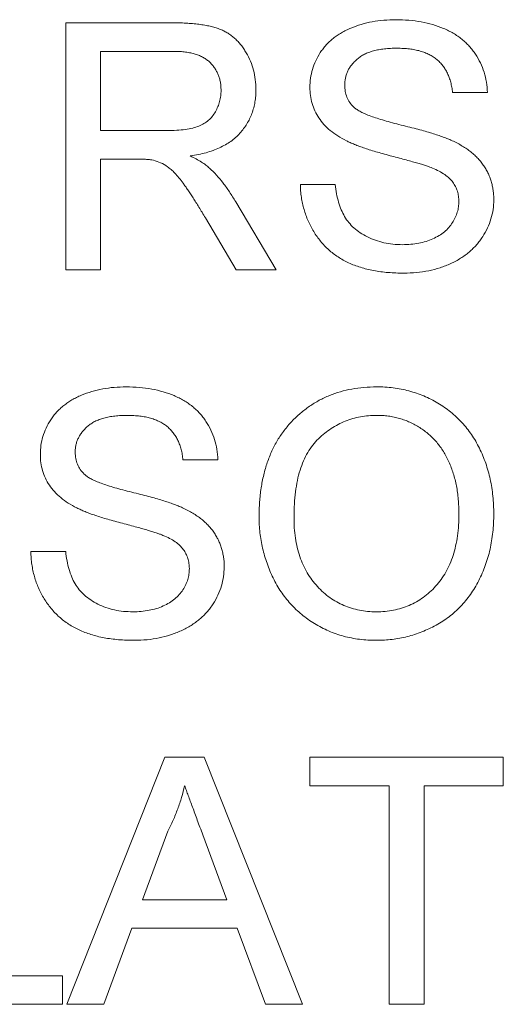
# Paper-space layout '_Left' of a CAD drawing. Units: millimetres. Extents: x -934 to 1022, y -52 to 1931.
# Drawn here: x -157 to -152, y 1432 to 1442 of the extents above; entities that cross this region are included whole.
import ezdxf

# ---------------------------------------------------------------- set-up
doc = ezdxf.new("R2010")
doc.units = ezdxf.units.MM

psp = doc.layouts.new('_Left')

# ---------------------------------------------------------------- linework, layer by layer
at = {"color": 7, "linetype": 'Continuous', "lineweight": 15}
for p, q in [((-156.854, 1439.667), (-156.854, 1442.235)), ((-156.854, 1442.235), (-155.74, 1442.235)), ((-155.726, 1441.939), (-156.492, 1441.939)), ((-156.492, 1441.939), (-156.492, 1441.116)), ((-152.475, 1441.511), (-152.837, 1441.511)), ((-156.492, 1441.116), (-155.804, 1441.116)), ((-156.121, 1440.819), (-156.492, 1440.819)), ((-156.492, 1440.819), (-156.492, 1439.667)), ((-154.417, 1440.556), (-154.055, 1440.556)), ((-155.089, 1440.376), (-154.668, 1439.667)), ((-155.083, 1439.667), (-155.403, 1440.209)), ((-156.492, 1439.667), (-156.854, 1439.667)), ((-154.668, 1439.667), (-155.083, 1439.667)), ((-155.274, 1437.695), (-155.636, 1437.695)), ((-157.216, 1436.74), (-156.854, 1436.74)), ((-156.843, 1432.035), (-155.824, 1434.603)), ((-155.824, 1434.603), (-155.415, 1434.603)), ((-155.415, 1434.603), (-154.395, 1432.035)), ((-154.319, 1434.307), (-154.319, 1434.603)), ((-154.319, 1434.603), (-152.31, 1434.603)), ((-152.31, 1434.603), (-152.31, 1434.307)), ((-153.495, 1434.307), (-154.319, 1434.307)), ((-153.495, 1432.035), (-153.495, 1434.307)), ((-152.31, 1434.307), (-153.133, 1434.307)), ((-153.133, 1434.307), (-153.133, 1432.035)), ((-155.795, 1433.833), (-156.058, 1433.122)), ((-155.181, 1433.122), (-155.43, 1433.797)), ((-156.058, 1433.122), (-155.181, 1433.122)), ((-156.167, 1432.825), (-156.459, 1432.035)), ((-155.072, 1432.825), (-156.167, 1432.825)), ((-154.78, 1432.035), (-155.072, 1432.825)), ((-158.105, 1432.331), (-156.887, 1432.331)), ((-156.887, 1432.331), (-156.887, 1432.035)), ((-156.887, 1432.035), (-158.467, 1432.035)), ((-156.459, 1432.035), (-156.843, 1432.035)), ((-154.395, 1432.035), (-154.78, 1432.035)), ((-153.133, 1432.035), (-153.495, 1432.035))]:
    psp.add_line(p, q, dxfattribs=at)
for points, knots in [([(-155.74, 1442.235), (-155.713, 1442.235), (-155.663, 1442.235), (-155.589, 1442.232), (-155.52, 1442.226), (-155.456, 1442.219), (-155.397, 1442.209), (-155.343, 1442.198), (-155.293, 1442.184), (-155.248, 1442.168), (-155.206, 1442.149), (-155.168, 1442.127), (-155.131, 1442.102), (-155.096, 1442.073), (-155.064, 1442.041), (-155.033, 1442.005), (-155.005, 1441.967), (-154.97, 1441.911), (-154.933, 1441.838), (-154.902, 1441.743), (-154.882, 1441.645), (-154.88, 1441.577), (-154.878, 1441.543)], [0, 0, 0, 0, 0.062113, 0.120212, 0.174385, 0.225444, 0.272358, 0.316388, 0.356869, 0.393978, 0.429589, 0.464683, 0.500036, 0.535483, 0.571363, 0.607909, 0.645662, 0.684517, 0.762579, 0.840497, 0.919073, 1, 1, 1, 1]), ([(-154.319, 1441.565), (-154.317, 1441.597), (-154.315, 1441.66), (-154.293, 1441.753), (-154.259, 1441.842), (-154.22, 1441.913), (-154.182, 1441.967), (-154.15, 1442.006), (-154.115, 1442.042), (-154.076, 1442.075), (-154.035, 1442.105), (-153.99, 1442.134), (-153.942, 1442.159), (-153.875, 1442.19), (-153.784, 1442.221), (-153.67, 1442.249), (-153.55, 1442.265), (-153.469, 1442.267), (-153.427, 1442.268)], [0, 0, 0, 0, 0.074995, 0.149165, 0.223664, 0.300412, 0.33957, 0.378921, 0.418096, 0.45823, 0.498427, 0.539708, 0.582216, 0.625824, 0.715481, 0.807384, 0.901634, 1, 1, 1, 1]), ([(-153.427, 1442.268), (-153.381, 1442.267), (-153.292, 1442.265), (-153.163, 1442.248), (-153.043, 1442.219), (-152.948, 1442.187), (-152.878, 1442.154), (-152.829, 1442.128), (-152.783, 1442.098), (-152.74, 1442.066), (-152.7, 1442.031), (-152.663, 1441.993), (-152.629, 1441.953), (-152.589, 1441.896), (-152.545, 1441.82), (-152.508, 1441.722), (-152.482, 1441.619), (-152.477, 1441.547), (-152.475, 1441.511)], [0, 0, 0, 0, 0.100475, 0.195644, 0.286083, 0.372983, 0.415026, 0.456052, 0.495939, 0.535566, 0.574087, 0.612519, 0.651081, 0.689513, 0.766237, 0.84235, 0.919974, 1, 1, 1, 1]), ([(-155.241, 1441.535), (-155.241, 1441.55), (-155.242, 1441.578), (-155.247, 1441.619), (-155.256, 1441.659), (-155.269, 1441.696), (-155.286, 1441.732), (-155.306, 1441.765), (-155.33, 1441.797), (-155.357, 1441.826), (-155.389, 1441.853), (-155.424, 1441.876), (-155.464, 1441.896), (-155.509, 1441.912), (-155.557, 1441.924), (-155.61, 1441.932), (-155.667, 1441.938), (-155.706, 1441.939), (-155.726, 1441.939)], [0, 0, 0, 0, 0.0603255, 0.11816, 0.1741867, 0.2295388, 0.2834498, 0.3378265, 0.3926321, 0.4484656, 0.5059654, 0.5650585, 0.6266545, 0.692232, 0.7611311, 0.8353099, 0.9153256, 1, 1, 1, 1]), ([(-153.413, 1441.972), (-153.435, 1441.972), (-153.48, 1441.971), (-153.544, 1441.965), (-153.603, 1441.957), (-153.657, 1441.945), (-153.707, 1441.929), (-153.752, 1441.91), (-153.792, 1441.887), (-153.827, 1441.86), (-153.857, 1441.831), (-153.883, 1441.801), (-153.907, 1441.77), (-153.925, 1441.736), (-153.939, 1441.701), (-153.949, 1441.665), (-153.955, 1441.627), (-153.956, 1441.602), (-153.956, 1441.589)], [0, 0, 0, 0, 0.091511, 0.177143, 0.257108, 0.331198, 0.400592, 0.465625, 0.526973, 0.585443, 0.641399, 0.695044, 0.746782, 0.796959, 0.847545, 0.897439, 0.947649, 1, 1, 1, 1]), ([(-152.837, 1441.511), (-152.839, 1441.529), (-152.844, 1441.565), (-152.855, 1441.617), (-152.871, 1441.666), (-152.889, 1441.711), (-152.911, 1441.752), (-152.937, 1441.79), (-152.967, 1441.825), (-153, 1441.856), (-153.038, 1441.883), (-153.079, 1441.907), (-153.125, 1441.927), (-153.174, 1441.944), (-153.228, 1441.956), (-153.286, 1441.966), (-153.348, 1441.97), (-153.391, 1441.971), (-153.413, 1441.972)], [0, 0, 0, 0, 0.067155, 0.131403, 0.192732, 0.251253, 0.307704, 0.362699, 0.417778, 0.472304, 0.527873, 0.58523, 0.645057, 0.707952, 0.774434, 0.84494, 0.920404, 1, 1, 1, 1]), ([(-153.939, 1441.01), (-153.97, 1441.026), (-154.028, 1441.058), (-154.107, 1441.114), (-154.173, 1441.177), (-154.226, 1441.245), (-154.268, 1441.319), (-154.297, 1441.397), (-154.316, 1441.48), (-154.318, 1441.536), (-154.319, 1441.565)], [0, 0, 0, 0, 0.144805, 0.279512, 0.406394, 0.527502, 0.645393, 0.761885, 0.878942, 1, 1, 1, 1]), ([(-153.956, 1441.589), (-153.956, 1441.567), (-153.954, 1441.524), (-153.935, 1441.463), (-153.907, 1441.407), (-153.879, 1441.377), (-153.864, 1441.362)], [0, 0, 0, 0, 0.262741, 0.509957, 0.753327, 1, 1, 1, 1]), ([(-155.804, 1441.116), (-155.77, 1441.116), (-155.705, 1441.117), (-155.615, 1441.126), (-155.538, 1441.14), (-155.473, 1441.16), (-155.418, 1441.187), (-155.371, 1441.221), (-155.331, 1441.263), (-155.298, 1441.311), (-155.273, 1441.364), (-155.255, 1441.419), (-155.242, 1441.476), (-155.241, 1441.515), (-155.241, 1441.535)], [0, 0, 0, 0, 0.12886, 0.240892, 0.338044, 0.42012, 0.494058, 0.566095, 0.636805, 0.709148, 0.781942, 0.854285, 0.92617, 1, 1, 1, 1]), ([(-154.878, 1441.543), (-154.879, 1441.521), (-154.88, 1441.477), (-154.888, 1441.414), (-154.901, 1441.353), (-154.919, 1441.294), (-154.943, 1441.239), (-154.971, 1441.185), (-155.006, 1441.135), (-155.045, 1441.087), (-155.089, 1441.042), (-155.14, 1441.002), (-155.196, 1440.967), (-155.258, 1440.936), (-155.325, 1440.907), (-155.398, 1440.885), (-155.477, 1440.866), (-155.531, 1440.857), (-155.56, 1440.852)], [0, 0, 0, 0, 0.061413, 0.121295, 0.179224, 0.235938, 0.292217, 0.348197, 0.404445, 0.462026, 0.520334, 0.580383, 0.641826, 0.706363, 0.773851, 0.845266, 0.920155, 1, 1, 1, 1]), ([(-153.864, 1441.362), (-153.855, 1441.354), (-153.836, 1441.337), (-153.799, 1441.315), (-153.754, 1441.293), (-153.699, 1441.27), (-153.635, 1441.248), (-153.563, 1441.225), (-153.481, 1441.202), (-153.393, 1441.179), (-153.303, 1441.157), (-153.218, 1441.135), (-153.14, 1441.114), (-153.07, 1441.094), (-153.006, 1441.074), (-152.949, 1441.054), (-152.899, 1441.036), (-152.869, 1441.023), (-152.854, 1441.017)], [0, 0, 0, 0, 0.032743, 0.07241, 0.119611, 0.174673, 0.237345, 0.308352, 0.38763, 0.474784, 0.563332, 0.645136, 0.720203, 0.789134, 0.851497, 0.907331, 0.956969, 1, 1, 1, 1]), ([(-153.045, 1440.725), (-153.054, 1440.729), (-153.074, 1440.737), (-153.109, 1440.749), (-153.151, 1440.763), (-153.2, 1440.778), (-153.256, 1440.793), (-153.32, 1440.811), (-153.391, 1440.83), (-153.467, 1440.85), (-153.543, 1440.87), (-153.616, 1440.891), (-153.684, 1440.911), (-153.746, 1440.931), (-153.802, 1440.951), (-153.853, 1440.971), (-153.899, 1440.99), (-153.926, 1441.003), (-153.939, 1441.01)], [0, 0, 0, 0, 0.0312, 0.070487, 0.117215, 0.171576, 0.234122, 0.303963, 0.382156, 0.467646, 0.554335, 0.635074, 0.710037, 0.779092, 0.842966, 0.901001, 0.953246, 1, 1, 1, 1]), ([(-152.854, 1441.017), (-152.836, 1441.009), (-152.8, 1440.992), (-152.748, 1440.963), (-152.7, 1440.934), (-152.656, 1440.902), (-152.616, 1440.869), (-152.58, 1440.834), (-152.546, 1440.797), (-152.518, 1440.758), (-152.492, 1440.718), (-152.469, 1440.677), (-152.451, 1440.633), (-152.435, 1440.589), (-152.424, 1440.543), (-152.415, 1440.495), (-152.41, 1440.446), (-152.409, 1440.413), (-152.409, 1440.396)], [0, 0, 0, 0, 0.074931, 0.147078, 0.216364, 0.282503, 0.346688, 0.408836, 0.469262, 0.528432, 0.587001, 0.644416, 0.702189, 0.759767, 0.81849, 0.877633, 0.93802, 1, 1, 1, 1]), ([(-155.56, 1440.852), (-155.539, 1440.842), (-155.5, 1440.822), (-155.445, 1440.791), (-155.399, 1440.759), (-155.373, 1440.736), (-155.36, 1440.726)], [0, 0, 0, 0, 0.293076, 0.556562, 0.791914, 1, 1, 1, 1]), ([(-155.942, 1440.808), (-155.953, 1440.81), (-155.977, 1440.814), (-156.017, 1440.817), (-156.066, 1440.82), (-156.102, 1440.819), (-156.121, 1440.819)], [0, 0, 0, 0, 0.177495, 0.405226, 0.678388, 1, 1, 1, 1]), ([(-155.403, 1440.209), (-155.415, 1440.228), (-155.437, 1440.265), (-155.469, 1440.319), (-155.501, 1440.369), (-155.53, 1440.415), (-155.558, 1440.458), (-155.585, 1440.498), (-155.61, 1440.534), (-155.64, 1440.577), (-155.676, 1440.624), (-155.718, 1440.672), (-155.757, 1440.71), (-155.806, 1440.748), (-155.866, 1440.784), (-155.918, 1440.8), (-155.942, 1440.808)], [0, 0, 0, 0, 0.080781, 0.156541, 0.227935, 0.29431, 0.356868, 0.414759, 0.467641, 0.516748, 0.60473, 0.681571, 0.74811, 0.804941, 0.905406, 1, 1, 1, 1]), ([(-155.36, 1440.726), (-155.336, 1440.702), (-155.286, 1440.653), (-155.217, 1440.57), (-155.151, 1440.477), (-155.11, 1440.41), (-155.089, 1440.376)], [0, 0, 0, 0, 0.229528, 0.471466, 0.728186, 1, 1, 1, 1]), ([(-152.771, 1440.379), (-152.772, 1440.397), (-152.774, 1440.433), (-152.785, 1440.486), (-152.806, 1440.535), (-152.833, 1440.58), (-152.871, 1440.622), (-152.919, 1440.661), (-152.978, 1440.696), (-153.022, 1440.715), (-153.045, 1440.725)], [0, 0, 0, 0, 0.117768, 0.230176, 0.339843, 0.450625, 0.566943, 0.696021, 0.839438, 1, 1, 1, 1]), ([(-153.342, 1439.634), (-153.37, 1439.634), (-153.424, 1439.635), (-153.505, 1439.64), (-153.582, 1439.648), (-153.656, 1439.66), (-153.726, 1439.675), (-153.792, 1439.694), (-153.856, 1439.715), (-153.916, 1439.741), (-153.972, 1439.77), (-154.026, 1439.801), (-154.076, 1439.837), (-154.123, 1439.877), (-154.167, 1439.918), (-154.208, 1439.965), (-154.245, 1440.014), (-154.28, 1440.066), (-154.31, 1440.121), (-154.338, 1440.178), (-154.361, 1440.236), (-154.38, 1440.297), (-154.396, 1440.359), (-154.407, 1440.423), (-154.415, 1440.489), (-154.417, 1440.534), (-154.417, 1440.556)], [0, 0, 0, 0, 0.052493, 0.102825, 0.151397, 0.198033, 0.242876, 0.285999, 0.327849, 0.368395, 0.407852, 0.446838, 0.485166, 0.523341, 0.561602, 0.59992, 0.638496, 0.677791, 0.71729, 0.756605, 0.796068, 0.835886, 0.875714, 0.916263, 0.95776, 1, 1, 1, 1]), ([(-154.055, 1440.556), (-154.051, 1440.524), (-154.044, 1440.461), (-154.022, 1440.372), (-153.995, 1440.293), (-153.96, 1440.221), (-153.915, 1440.158), (-153.861, 1440.101), (-153.795, 1440.052), (-153.72, 1440.008), (-153.637, 1439.974), (-153.549, 1439.948), (-153.455, 1439.933), (-153.39, 1439.931), (-153.358, 1439.93)], [0, 0, 0, 0, 0.0937965, 0.1801881, 0.2603632, 0.3348467, 0.407093, 0.4814484, 0.5592709, 0.6422698, 0.7285859, 0.8159775, 0.9060351, 1, 1, 1, 1]), ([(-153.358, 1439.93), (-153.329, 1439.931), (-153.272, 1439.932), (-153.19, 1439.945), (-153.113, 1439.962), (-153.042, 1439.989), (-152.978, 1440.022), (-152.922, 1440.062), (-152.874, 1440.107), (-152.837, 1440.158), (-152.808, 1440.211), (-152.786, 1440.266), (-152.774, 1440.322), (-152.772, 1440.36), (-152.771, 1440.379)], [0, 0, 0, 0, 0.1055839, 0.2058681, 0.3009467, 0.3930019, 0.4809485, 0.5628739, 0.6414613, 0.7177416, 0.7917718, 0.8627164, 0.9317768, 1, 1, 1, 1]), ([(-152.409, 1440.396), (-152.41, 1440.362), (-152.413, 1440.296), (-152.436, 1440.198), (-152.472, 1440.102), (-152.514, 1440.027), (-152.554, 1439.969), (-152.587, 1439.928), (-152.625, 1439.889), (-152.665, 1439.853), (-152.707, 1439.819), (-152.754, 1439.788), (-152.803, 1439.759), (-152.874, 1439.724), (-152.967, 1439.688), (-153.086, 1439.657), (-153.212, 1439.637), (-153.298, 1439.635), (-153.342, 1439.634)], [0, 0, 0, 0, 0.074816, 0.148535, 0.223872, 0.301297, 0.340894, 0.38034, 0.420127, 0.45995, 0.500831, 0.541907, 0.584439, 0.62808, 0.717267, 0.80786, 0.901925, 1, 1, 1, 1]), ([(-157.117, 1437.749), (-157.116, 1437.781), (-157.114, 1437.844), (-157.092, 1437.937), (-157.058, 1438.026), (-157.019, 1438.097), (-156.981, 1438.151), (-156.949, 1438.19), (-156.913, 1438.226), (-156.875, 1438.259), (-156.833, 1438.289), (-156.789, 1438.318), (-156.741, 1438.343), (-156.673, 1438.374), (-156.583, 1438.405), (-156.469, 1438.433), (-156.349, 1438.449), (-156.268, 1438.451), (-156.226, 1438.452)], [0, 0, 0, 0, 0.074995, 0.149165, 0.223664, 0.300412, 0.33957, 0.378921, 0.418096, 0.45823, 0.498427, 0.539708, 0.582216, 0.625824, 0.715481, 0.807384, 0.901634, 1, 1, 1, 1]), ([(-156.226, 1438.452), (-156.18, 1438.451), (-156.091, 1438.449), (-155.962, 1438.432), (-155.842, 1438.403), (-155.747, 1438.37), (-155.677, 1438.337), (-155.628, 1438.312), (-155.581, 1438.282), (-155.539, 1438.25), (-155.498, 1438.215), (-155.462, 1438.177), (-155.428, 1438.137), (-155.388, 1438.08), (-155.344, 1438.004), (-155.307, 1437.906), (-155.281, 1437.803), (-155.276, 1437.731), (-155.274, 1437.695)], [0, 0, 0, 0, 0.100475, 0.195644, 0.286083, 0.372983, 0.415026, 0.456052, 0.495939, 0.535566, 0.574087, 0.612519, 0.651081, 0.689513, 0.766237, 0.84235, 0.919974, 1, 1, 1, 1]), ([(-154.846, 1437.101), (-154.845, 1437.153), (-154.843, 1437.253), (-154.827, 1437.399), (-154.8, 1437.537), (-154.763, 1437.665), (-154.715, 1437.786), (-154.657, 1437.898), (-154.586, 1438.001), (-154.507, 1438.095), (-154.418, 1438.178), (-154.324, 1438.252), (-154.223, 1438.314), (-154.115, 1438.365), (-154.001, 1438.404), (-153.882, 1438.432), (-153.756, 1438.449), (-153.67, 1438.451), (-153.626, 1438.452)], [0, 0, 0, 0, 0.075226, 0.146575, 0.2145, 0.27953, 0.342403, 0.403496, 0.463762, 0.523864, 0.583252, 0.641302, 0.698898, 0.756295, 0.814628, 0.874325, 0.935783, 1, 1, 1, 1]), ([(-153.626, 1438.452), (-153.597, 1438.452), (-153.539, 1438.451), (-153.454, 1438.443), (-153.371, 1438.429), (-153.29, 1438.411), (-153.212, 1438.387), (-153.135, 1438.359), (-153.061, 1438.324), (-152.989, 1438.284), (-152.921, 1438.24), (-152.856, 1438.192), (-152.796, 1438.139), (-152.739, 1438.083), (-152.687, 1438.021), (-152.639, 1437.956), (-152.596, 1437.887), (-152.557, 1437.814), (-152.522, 1437.737), (-152.492, 1437.658), (-152.466, 1437.577), (-152.445, 1437.492), (-152.429, 1437.405), (-152.417, 1437.316), (-152.411, 1437.224), (-152.409, 1437.162), (-152.409, 1437.131)], [0, 0, 0, 0, 0.043099, 0.085587, 0.126908, 0.167967, 0.20845, 0.249025, 0.289281, 0.33001, 0.370598, 0.410466, 0.450033, 0.489688, 0.529116, 0.569037, 0.609703, 0.650759, 0.692509, 0.734219, 0.776707, 0.819552, 0.863351, 0.907839, 0.953334, 1, 1, 1, 1]), ([(-156.211, 1438.156), (-156.234, 1438.156), (-156.278, 1438.155), (-156.342, 1438.149), (-156.402, 1438.141), (-156.456, 1438.129), (-156.505, 1438.113), (-156.551, 1438.094), (-156.59, 1438.07), (-156.626, 1438.044), (-156.656, 1438.015), (-156.682, 1437.985), (-156.705, 1437.953), (-156.723, 1437.92), (-156.738, 1437.885), (-156.748, 1437.849), (-156.754, 1437.811), (-156.755, 1437.786), (-156.755, 1437.773)], [0, 0, 0, 0, 0.091511, 0.177143, 0.257108, 0.331198, 0.400592, 0.465625, 0.526973, 0.585443, 0.641399, 0.695044, 0.746782, 0.796959, 0.847545, 0.897439, 0.947649, 1, 1, 1, 1]), ([(-155.636, 1437.695), (-155.638, 1437.713), (-155.643, 1437.749), (-155.654, 1437.801), (-155.669, 1437.85), (-155.688, 1437.895), (-155.71, 1437.936), (-155.736, 1437.974), (-155.766, 1438.009), (-155.799, 1438.04), (-155.836, 1438.067), (-155.878, 1438.091), (-155.923, 1438.111), (-155.973, 1438.128), (-156.027, 1438.14), (-156.085, 1438.15), (-156.147, 1438.154), (-156.19, 1438.155), (-156.211, 1438.156)], [0, 0, 0, 0, 0.067155, 0.131403, 0.192732, 0.251253, 0.307704, 0.362699, 0.417778, 0.472304, 0.527873, 0.58523, 0.645057, 0.707952, 0.774434, 0.84494, 0.920404, 1, 1, 1, 1]), ([(-153.624, 1438.156), (-153.652, 1438.155), (-153.709, 1438.154), (-153.793, 1438.142), (-153.874, 1438.123), (-153.952, 1438.097), (-154.026, 1438.062), (-154.098, 1438.019), (-154.166, 1437.97), (-154.231, 1437.913), (-154.292, 1437.847), (-154.343, 1437.769), (-154.386, 1437.682), (-154.423, 1437.585), (-154.45, 1437.477), (-154.469, 1437.359), (-154.481, 1437.232), (-154.483, 1437.143), (-154.483, 1437.097)], [0, 0, 0, 0, 0.055943, 0.110382, 0.164048, 0.216759, 0.269601, 0.323009, 0.377581, 0.433449, 0.490922, 0.550625, 0.613117, 0.679861, 0.751358, 0.828261, 0.910795, 1, 1, 1, 1]), ([(-152.771, 1437.134), (-152.771, 1437.159), (-152.772, 1437.209), (-152.777, 1437.282), (-152.785, 1437.353), (-152.796, 1437.422), (-152.811, 1437.488), (-152.828, 1437.552), (-152.85, 1437.613), (-152.874, 1437.672), (-152.901, 1437.728), (-152.931, 1437.781), (-152.965, 1437.83), (-153.001, 1437.877), (-153.041, 1437.92), (-153.083, 1437.959), (-153.128, 1437.996), (-153.177, 1438.029), (-153.227, 1438.059), (-153.279, 1438.085), (-153.333, 1438.107), (-153.388, 1438.125), (-153.445, 1438.139), (-153.503, 1438.149), (-153.563, 1438.155), (-153.603, 1438.155), (-153.624, 1438.156)], [0, 0, 0, 0, 0.0508516, 0.0997525, 0.1474376, 0.1940858, 0.2391709, 0.2833398, 0.3265771, 0.3689363, 0.4105719, 0.4510506, 0.4908769, 0.5300443, 0.5689367, 0.6075779, 0.6464201, 0.6856794, 0.7247986, 0.763513, 0.8021725, 0.8407404, 0.8796494, 0.9190706, 0.9590979, 1, 1, 1, 1]), ([(-156.738, 1437.194), (-156.769, 1437.21), (-156.827, 1437.242), (-156.905, 1437.298), (-156.972, 1437.361), (-157.025, 1437.429), (-157.067, 1437.503), (-157.095, 1437.581), (-157.115, 1437.664), (-157.117, 1437.72), (-157.117, 1437.749)], [0, 0, 0, 0, 0.144805, 0.279512, 0.406394, 0.527502, 0.645393, 0.761885, 0.878942, 1, 1, 1, 1]), ([(-156.755, 1437.773), (-156.754, 1437.75), (-156.753, 1437.708), (-156.734, 1437.647), (-156.705, 1437.591), (-156.677, 1437.561), (-156.663, 1437.546)], [0, 0, 0, 0, 0.262741, 0.509957, 0.753327, 1, 1, 1, 1]), ([(-156.663, 1437.546), (-156.654, 1437.538), (-156.635, 1437.521), (-156.598, 1437.499), (-156.552, 1437.477), (-156.498, 1437.454), (-156.434, 1437.432), (-156.362, 1437.409), (-156.28, 1437.386), (-156.191, 1437.363), (-156.102, 1437.341), (-156.017, 1437.319), (-155.939, 1437.298), (-155.868, 1437.278), (-155.805, 1437.258), (-155.748, 1437.238), (-155.698, 1437.22), (-155.667, 1437.207), (-155.653, 1437.201)], [0, 0, 0, 0, 0.032743, 0.07241, 0.119611, 0.174673, 0.237345, 0.308352, 0.38763, 0.474784, 0.563332, 0.645136, 0.720203, 0.789134, 0.851497, 0.907331, 0.956969, 1, 1, 1, 1]), ([(-155.844, 1436.909), (-155.853, 1436.913), (-155.873, 1436.921), (-155.908, 1436.932), (-155.95, 1436.947), (-155.999, 1436.962), (-156.055, 1436.977), (-156.119, 1436.995), (-156.189, 1437.014), (-156.265, 1437.034), (-156.342, 1437.054), (-156.415, 1437.075), (-156.482, 1437.095), (-156.544, 1437.115), (-156.601, 1437.135), (-156.652, 1437.155), (-156.697, 1437.174), (-156.725, 1437.187), (-156.738, 1437.194)], [0, 0, 0, 0, 0.0312, 0.070487, 0.117215, 0.171576, 0.234122, 0.303963, 0.382156, 0.467646, 0.554335, 0.635074, 0.710037, 0.779092, 0.842966, 0.901001, 0.953246, 1, 1, 1, 1]), ([(-155.653, 1437.201), (-155.635, 1437.192), (-155.599, 1437.176), (-155.547, 1437.147), (-155.499, 1437.118), (-155.455, 1437.086), (-155.415, 1437.053), (-155.378, 1437.018), (-155.345, 1436.981), (-155.316, 1436.942), (-155.291, 1436.902), (-155.268, 1436.861), (-155.25, 1436.817), (-155.234, 1436.773), (-155.223, 1436.727), (-155.214, 1436.679), (-155.208, 1436.63), (-155.208, 1436.597), (-155.208, 1436.58)], [0, 0, 0, 0, 0.074931, 0.147078, 0.216364, 0.282503, 0.346688, 0.408836, 0.469262, 0.528432, 0.587001, 0.644416, 0.702189, 0.759767, 0.81849, 0.877633, 0.93802, 1, 1, 1, 1]), ([(-153.627, 1435.818), (-153.657, 1435.818), (-153.715, 1435.819), (-153.802, 1435.828), (-153.886, 1435.841), (-153.968, 1435.86), (-154.047, 1435.885), (-154.124, 1435.915), (-154.199, 1435.95), (-154.271, 1435.991), (-154.339, 1436.036), (-154.403, 1436.085), (-154.464, 1436.139), (-154.519, 1436.197), (-154.572, 1436.258), (-154.619, 1436.323), (-154.662, 1436.392), (-154.7, 1436.466), (-154.735, 1436.541), (-154.764, 1436.618), (-154.789, 1436.696), (-154.81, 1436.775), (-154.826, 1436.855), (-154.837, 1436.936), (-154.845, 1437.018), (-154.845, 1437.073), (-154.846, 1437.101)], [0, 0, 0, 0, 0.044697, 0.088534, 0.131409, 0.173814, 0.215715, 0.257247, 0.298848, 0.340604, 0.382029, 0.42297, 0.463632, 0.504048, 0.544591, 0.584964, 0.626265, 0.667979, 0.709943, 0.751382, 0.792619, 0.833948, 0.875008, 0.916446, 0.957907, 1, 1, 1, 1]), ([(-154.483, 1437.097), (-154.483, 1437.06), (-154.482, 1436.988), (-154.469, 1436.882), (-154.451, 1436.783), (-154.425, 1436.689), (-154.39, 1436.602), (-154.348, 1436.52), (-154.298, 1436.445), (-154.241, 1436.377), (-154.179, 1436.315), (-154.112, 1436.261), (-154.041, 1436.216), (-153.966, 1436.179), (-153.887, 1436.15), (-153.804, 1436.129), (-153.718, 1436.117), (-153.659, 1436.115), (-153.629, 1436.114)], [0, 0, 0, 0, 0.075964, 0.148125, 0.217201, 0.2833, 0.347202, 0.4093, 0.470426, 0.531588, 0.591739, 0.650258, 0.707303, 0.764208, 0.821148, 0.879119, 0.938423, 1, 1, 1, 1]), ([(-153.629, 1436.114), (-153.598, 1436.115), (-153.538, 1436.117), (-153.45, 1436.129), (-153.367, 1436.151), (-153.287, 1436.179), (-153.212, 1436.217), (-153.141, 1436.262), (-153.074, 1436.317), (-153.011, 1436.379), (-152.955, 1436.449), (-152.905, 1436.526), (-152.864, 1436.611), (-152.829, 1436.702), (-152.803, 1436.8), (-152.784, 1436.905), (-152.773, 1437.017), (-152.772, 1437.094), (-152.771, 1437.134)], [0, 0, 0, 0, 0.061055, 0.119545, 0.176806, 0.232956, 0.288583, 0.344667, 0.401662, 0.46054, 0.520477, 0.581213, 0.643431, 0.707961, 0.775371, 0.846414, 0.921152, 1, 1, 1, 1]), ([(-152.409, 1437.131), (-152.409, 1437.099), (-152.41, 1437.036), (-152.418, 1436.943), (-152.43, 1436.852), (-152.447, 1436.764), (-152.469, 1436.679), (-152.496, 1436.596), (-152.528, 1436.516), (-152.564, 1436.438), (-152.605, 1436.364), (-152.651, 1436.294), (-152.7, 1436.229), (-152.753, 1436.169), (-152.811, 1436.113), (-152.873, 1436.062), (-152.939, 1436.015), (-153.008, 1435.974), (-153.081, 1435.938), (-153.155, 1435.906), (-153.23, 1435.878), (-153.307, 1435.856), (-153.385, 1435.839), (-153.464, 1435.827), (-153.545, 1435.82), (-153.6, 1435.819), (-153.627, 1435.818)], [0, 0, 0, 0, 0.04756, 0.093962, 0.139112, 0.183626, 0.227457, 0.270703, 0.313611, 0.35626, 0.398366, 0.439557, 0.480045, 0.519888, 0.559658, 0.599421, 0.639208, 0.679668, 0.72002, 0.759859, 0.79956, 0.839199, 0.878956, 0.918794, 0.959083, 1, 1, 1, 1]), ([(-155.57, 1436.563), (-155.571, 1436.581), (-155.572, 1436.617), (-155.584, 1436.67), (-155.605, 1436.719), (-155.632, 1436.764), (-155.67, 1436.806), (-155.718, 1436.845), (-155.776, 1436.88), (-155.82, 1436.899), (-155.844, 1436.909)], [0, 0, 0, 0, 0.117768, 0.230176, 0.339843, 0.450625, 0.566943, 0.696021, 0.839438, 1, 1, 1, 1]), ([(-156.14, 1435.818), (-156.168, 1435.818), (-156.223, 1435.819), (-156.304, 1435.824), (-156.381, 1435.832), (-156.455, 1435.844), (-156.525, 1435.859), (-156.591, 1435.878), (-156.655, 1435.899), (-156.714, 1435.925), (-156.771, 1435.954), (-156.824, 1435.985), (-156.875, 1436.021), (-156.921, 1436.06), (-156.966, 1436.102), (-157.006, 1436.149), (-157.044, 1436.198), (-157.079, 1436.25), (-157.109, 1436.305), (-157.137, 1436.362), (-157.16, 1436.42), (-157.179, 1436.481), (-157.195, 1436.543), (-157.206, 1436.607), (-157.214, 1436.673), (-157.215, 1436.718), (-157.216, 1436.74)], [0, 0, 0, 0, 0.052493, 0.102825, 0.151397, 0.198033, 0.242876, 0.285999, 0.327849, 0.368395, 0.407852, 0.446838, 0.485166, 0.523341, 0.561602, 0.59992, 0.638496, 0.677791, 0.71729, 0.756605, 0.796068, 0.835886, 0.875714, 0.916263, 0.95776, 1, 1, 1, 1]), ([(-156.854, 1436.74), (-156.85, 1436.707), (-156.842, 1436.645), (-156.821, 1436.556), (-156.793, 1436.477), (-156.759, 1436.405), (-156.714, 1436.342), (-156.66, 1436.285), (-156.594, 1436.236), (-156.519, 1436.192), (-156.436, 1436.158), (-156.347, 1436.132), (-156.253, 1436.117), (-156.189, 1436.115), (-156.156, 1436.114)], [0, 0, 0, 0, 0.0937965, 0.1801881, 0.2603632, 0.3348467, 0.407093, 0.4814484, 0.5592709, 0.6422698, 0.7285859, 0.8159775, 0.9060351, 1, 1, 1, 1]), ([(-156.156, 1436.114), (-156.127, 1436.115), (-156.071, 1436.116), (-155.989, 1436.129), (-155.912, 1436.146), (-155.841, 1436.173), (-155.777, 1436.206), (-155.721, 1436.246), (-155.673, 1436.291), (-155.636, 1436.342), (-155.607, 1436.395), (-155.585, 1436.45), (-155.572, 1436.506), (-155.571, 1436.544), (-155.57, 1436.563)], [0, 0, 0, 0, 0.1055839, 0.2058681, 0.3009467, 0.3930019, 0.4809485, 0.5628739, 0.6414613, 0.7177416, 0.7917718, 0.8627164, 0.9317768, 1, 1, 1, 1]), ([(-155.208, 1436.58), (-155.209, 1436.546), (-155.212, 1436.48), (-155.235, 1436.382), (-155.271, 1436.286), (-155.313, 1436.211), (-155.353, 1436.153), (-155.386, 1436.112), (-155.423, 1436.073), (-155.463, 1436.037), (-155.506, 1436.003), (-155.553, 1435.972), (-155.602, 1435.943), (-155.672, 1435.908), (-155.766, 1435.872), (-155.885, 1435.841), (-156.01, 1435.821), (-156.096, 1435.819), (-156.14, 1435.818)], [0, 0, 0, 0, 0.074816, 0.148535, 0.223872, 0.301297, 0.340894, 0.38034, 0.420127, 0.45995, 0.500831, 0.541907, 0.584439, 0.62808, 0.717267, 0.80786, 0.901925, 1, 1, 1, 1]), ([(-155.619, 1434.307), (-155.629, 1434.266), (-155.649, 1434.185), (-155.69, 1434.065), (-155.737, 1433.947), (-155.775, 1433.871), (-155.795, 1433.833)], [0, 0, 0, 0, 0.247294, 0.495608, 0.746359, 1, 1, 1, 1]), ([(-155.43, 1433.797), (-155.44, 1433.823), (-155.459, 1433.874), (-155.487, 1433.948), (-155.512, 1434.018), (-155.537, 1434.084), (-155.56, 1434.146), (-155.58, 1434.203), (-155.601, 1434.256), (-155.613, 1434.29), (-155.619, 1434.307)], [0, 0, 0, 0, 0.153148, 0.299433, 0.436426, 0.565671, 0.686508, 0.799269, 0.903395, 1, 1, 1, 1])]:
    psp.add_open_spline(points, degree=3, knots=knots, dxfattribs=at)

doc.saveas('drawing.dxf')
